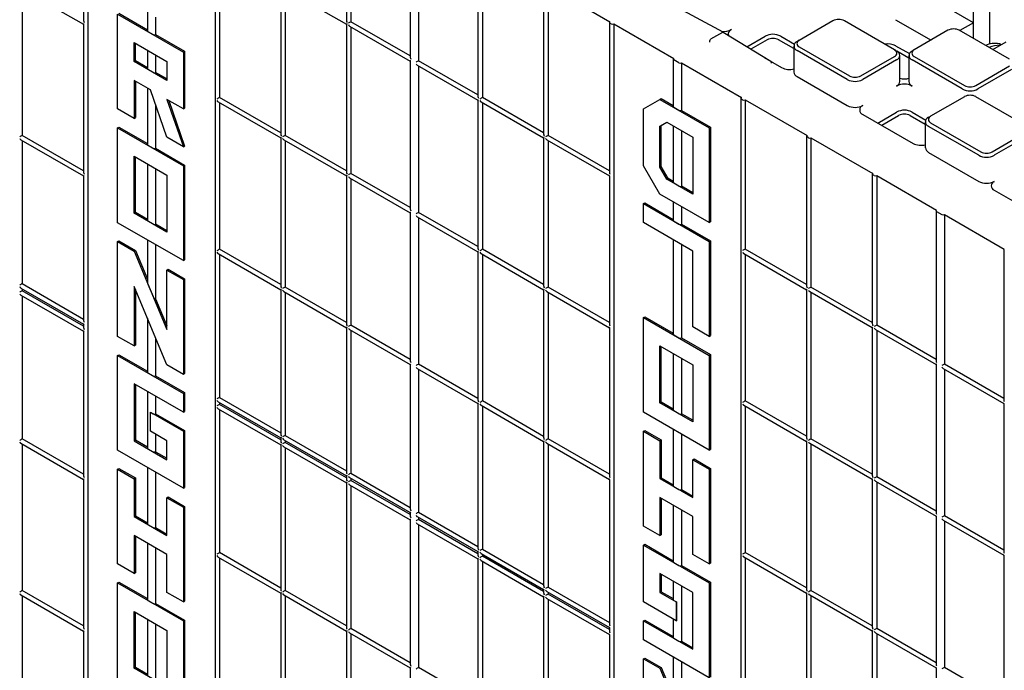
# Model space of a CAD drawing. Units: inches. Extents: x 0 to 176, y 0 to 136.
# Drawn here: x 111 to 122, y 106 to 113 of the extents above; entities that cross this region are included whole.
import ezdxf

# ---------------------------------------------------------------- set-up
doc = ezdxf.new("R2010")
doc.units = ezdxf.units.IN
doc.header["$LTSCALE"] = 16
doc.header["$MEASUREMENT"] = 0

msp = doc.modelspace()

# ---------------------------------------------------------------- linework, layer by layer
at = {"color": 7, "linetype": 'Continuous', "lineweight": 25}
for p, q in [((121.447, 112.576), (121.447, 119.437)), ((121.27, 112.804), (121.27, 119.335)), ((111.745, 116.058), (111.745, 102.993)), ((113.112, 115.257), (113.112, 102.193)), ((111.698, 114.421), (111.698, 112.827)), ((114.526, 114.441), (114.526, 112.827)), ((114.574, 114.425), (114.574, 112.816)), ((115.212, 114.045), (115.212, 112.431)), ((115.302, 114.005), (115.302, 112.396)), ((113.159, 113.577), (113.159, 111.999)), ((115.94, 113.624), (115.94, 112.011)), ((115.988, 113.608), (115.988, 111.999)), ((111.024, 113.177), (111.698, 112.788)), ((111.038, 113.169), (111.038, 111.591)), ((113.819, 113.197), (113.819, 111.602)), ((113.853, 113.177), (114.526, 112.788)), ((113.866, 113.169), (113.866, 111.591)), ((116.647, 113.216), (116.647, 111.603)), ((116.695, 113.2), (117.36, 112.816)), ((116.695, 113.2), (116.695, 111.591)), ((118.58, 112.702), (118.051, 112.986)), ((121.27, 112.804), (120.917, 113.008)), ((112.064, 111.877), (112.064, 112.898)), ((112.064, 112.898), (112.771, 112.489)), ((112.078, 112.906), (112.384, 112.729)), ((112.384, 112.917), (112.384, 112.718)), ((112.473, 112.865), (112.473, 112.677)), ((115.212, 112.447), (114.574, 112.816)), ((119.759, 112.825), (119.396, 112.615)), ((120.422, 112.513), (119.882, 112.825)), ((120.434, 112.837), (120.815, 112.618)), ((111.698, 112.788), (111.698, 111.194)), ((112.39, 112.71), (112.446, 112.678)), ((114.526, 112.788), (114.526, 111.194)), ((114.56, 112.769), (115.212, 112.392)), ((114.574, 112.761), (114.574, 111.183)), ((117.354, 112.808), (117.354, 111.194)), ((117.374, 112.792), (117.36, 112.8)), ((117.402, 112.792), (118.046, 112.42)), ((117.402, 112.792), (117.402, 99.727)), ((120.997, 112.723), (120.633, 112.513)), ((121.66, 112.411), (121.119, 112.723)), ((121.27, 112.804), (121.124, 112.72)), ((121.27, 112.636), (121.27, 112.804)), ((112.473, 112.677), (112.785, 112.497)), ((118.432, 112.607), (118.432, 112.594)), ((118.572, 112.701), (118.443, 112.626)), ((119.091, 112.386), (118.58, 112.701)), ((118.833, 112.545), (119.03, 112.659)), ((119.052, 112.621), (118.876, 112.519)), ((119.339, 112.526), (119.175, 112.621)), ((119.197, 112.659), (119.344, 112.574)), ((119.374, 112.602), (119.396, 112.615)), ((112.241, 112.591), (112.594, 112.387)), ((112.241, 112.387), (112.241, 112.591)), ((112.255, 112.395), (112.255, 112.583)), ((112.384, 112.508), (112.384, 112.31)), ((112.771, 112.489), (112.785, 112.497)), ((112.785, 112.497), (112.785, 111.885)), ((119.339, 112.554), (119.339, 112.273)), ((119.914, 112.194), (119.374, 112.506)), ((119.396, 112.544), (119.936, 112.232)), ((120.422, 112.513), (120.444, 112.5)), ((120.434, 112.557), (120.582, 112.472)), ((120.577, 112.424), (120.448, 112.498)), ((120.633, 112.513), (120.611, 112.5)), ((121.478, 112.516), (121.624, 112.6)), ((121.569, 112.568), (121.551, 112.578)), ((112.241, 112.387), (112.255, 112.395)), ((112.384, 112.32), (112.255, 112.395)), ((112.473, 112.457), (112.473, 112.269)), ((112.771, 112.489), (112.771, 111.877)), ((115.212, 112.392), (115.212, 110.798)), ((115.94, 112.027), (115.302, 112.396)), ((118.041, 112.412), (118.041, 111.902)), ((118.103, 112.372), (118.047, 112.404)), ((119.02, 112.429), (119.207, 112.322)), ((120.059, 112.232), (120.422, 112.442)), ((120.444, 112.404), (120.081, 112.194)), ((120.479, 112.171), (120.479, 112.452)), ((120.577, 112.452), (120.577, 112.171)), ((121.151, 112.092), (120.611, 112.404)), ((120.633, 112.442), (121.173, 112.13)), ((112.594, 112.183), (112.241, 112.387)), ((112.446, 112.269), (112.39, 112.302)), ((112.594, 112.387), (112.594, 112.183)), ((115.288, 112.349), (115.94, 111.972)), ((115.302, 112.341), (115.302, 110.762)), ((118.13, 112.372), (118.774, 112)), ((118.13, 112.372), (118.13, 111.861)), ((119.098, 112.37), (119.098, 112.372)), ((121.296, 112.13), (121.66, 112.34)), ((121.682, 112.302), (121.318, 112.092)), ((112.417, 112.081), (112.241, 112.183)), ((112.241, 112.183), (112.241, 111.775)), ((112.594, 112.199), (112.473, 112.269)), ((119.374, 112.225), (119.914, 111.913)), ((112.255, 112.175), (112.255, 111.783)), ((112.384, 112.1), (112.384, 111.493)), ((112.594, 111.571), (112.417, 112.081)), ((112.771, 111.877), (112.594, 111.979)), ((112.594, 111.979), (112.771, 111.469)), ((112.615, 111.967), (112.785, 111.477)), ((113.819, 111.618), (113.159, 111.999)), ((115.94, 111.972), (115.94, 110.378)), ((116.647, 111.619), (115.988, 111.999)), ((117.721, 111.877), (117.898, 111.98)), ((117.898, 111.98), (117.911, 111.988)), ((117.898, 111.98), (118.428, 111.673)), ((117.911, 111.988), (118.041, 111.913)), ((118.769, 111.992), (118.769, 98.927)), ((118.788, 111.976), (118.774, 111.984)), ((118.816, 111.976), (119.482, 111.591)), ((118.816, 111.976), (118.816, 110.367)), ((121.173, 112.008), (120.81, 111.799)), ((121.836, 111.697), (121.296, 112.008)), ((112.241, 111.775), (112.064, 111.877)), ((112.473, 111.92), (112.473, 111.453)), ((112.771, 111.877), (112.785, 111.885)), ((113.145, 111.952), (113.819, 111.564)), ((113.159, 111.944), (113.159, 110.366)), ((115.974, 111.953), (116.647, 111.564)), ((115.988, 111.945), (115.988, 110.366)), ((117.721, 111.265), (117.721, 111.877)), ((118.047, 111.894), (118.103, 111.862)), ((118.13, 111.861), (118.442, 111.681)), ((112.241, 111.775), (112.255, 111.783)), ((120.081, 111.817), (120.621, 111.505)), ((120.241, 111.725), (120.444, 111.842)), ((120.466, 111.804), (120.285, 111.699)), ((120.753, 111.709), (120.589, 111.804)), ((120.611, 111.842), (120.759, 111.757)), ((120.788, 111.786), (120.81, 111.799)), ((112.064, 111.673), (112.078, 111.681)), ((112.064, 111.673), (112.771, 111.265)), ((112.064, 110.652), (112.064, 111.673)), ((112.078, 111.681), (112.384, 111.504)), ((117.898, 111.691), (117.971, 111.733)), ((117.898, 111.691), (117.911, 111.699)), ((117.898, 111.248), (117.898, 111.691)), ((117.911, 111.699), (117.971, 111.733)), ((117.911, 111.256), (117.911, 111.699)), ((117.971, 111.733), (118.251, 111.571)), ((118.041, 111.692), (118.041, 111.085)), ((118.428, 111.673), (118.442, 111.681)), ((118.428, 111.673), (118.428, 110.653)), ((118.442, 111.681), (118.442, 110.661)), ((120.753, 111.738), (120.753, 111.457)), ((121.328, 111.378), (120.788, 111.689)), ((120.81, 111.728), (121.35, 111.416)), ((111.024, 111.544), (111.698, 111.155)), ((111.698, 111.21), (111.038, 111.591)), ((112.771, 111.469), (112.594, 111.571)), ((113.819, 111.564), (113.819, 109.969)), ((113.853, 111.544), (114.526, 111.155)), ((114.526, 111.21), (113.866, 111.591)), ((116.647, 111.564), (116.647, 109.969)), ((116.681, 111.544), (117.354, 111.156)), ((117.354, 111.21), (116.695, 111.591)), ((118.13, 111.641), (118.13, 111.045)), ((118.251, 111.571), (118.251, 110.959)), ((119.476, 111.583), (119.476, 109.97)), ((119.495, 111.567), (119.482, 111.575)), ((119.523, 111.567), (120.189, 111.183)), ((119.523, 111.567), (119.523, 109.958)), ((121.473, 111.416), (121.836, 111.626)), ((121.858, 111.587), (121.495, 111.378)), ((111.038, 111.536), (111.038, 109.996)), ((112.39, 111.485), (112.446, 111.453)), ((112.473, 111.453), (112.785, 111.273)), ((112.771, 111.469), (112.785, 111.477)), ((113.866, 111.536), (113.866, 109.958)), ((116.695, 111.536), (116.695, 109.958)), ((112.241, 111.367), (112.594, 111.162)), ((112.241, 110.754), (112.241, 111.367)), ((112.255, 110.762), (112.255, 111.359)), ((120.788, 111.409), (121.328, 111.097)), ((112.384, 111.284), (112.384, 110.677)), ((112.473, 111.232), (112.473, 110.636)), ((112.771, 111.265), (112.785, 111.273)), ((112.771, 111.265), (112.771, 110.244)), ((112.785, 111.273), (112.785, 110.252)), ((117.898, 110.959), (117.721, 111.265)), ((117.898, 111.248), (117.911, 111.256)), ((117.971, 111.121), (117.898, 111.248)), ((117.985, 111.129), (117.911, 111.256)), ((111.698, 111.155), (111.698, 109.599)), ((112.594, 111.162), (112.594, 110.55)), ((114.526, 111.155), (114.526, 109.561)), ((114.56, 111.136), (115.212, 110.759)), ((115.212, 110.814), (114.574, 111.183)), ((114.574, 111.128), (114.574, 109.55)), ((117.354, 111.156), (117.354, 109.561)), ((117.971, 111.121), (117.985, 111.129)), ((118.251, 110.959), (117.971, 111.121)), ((118.041, 111.096), (117.985, 111.129)), ((120.183, 111.175), (120.183, 109.562)), ((120.203, 111.159), (120.189, 111.167)), ((120.23, 111.159), (120.875, 110.787)), ((120.23, 111.159), (120.23, 109.55)), ((118.103, 111.045), (118.047, 111.077)), ((118.251, 110.975), (118.13, 111.045)), ((118.428, 110.653), (117.898, 110.959)), ((121.495, 111.001), (122.035, 110.689)), ((117.721, 110.857), (117.735, 110.865)), ((117.721, 110.857), (118.428, 110.449)), ((117.721, 110.653), (117.721, 110.857)), ((117.735, 110.865), (118.041, 110.688)), ((118.041, 110.876), (118.041, 110.677)), ((118.13, 110.825), (118.13, 110.637)), ((112.241, 110.754), (112.255, 110.762)), ((112.594, 110.55), (112.241, 110.754)), ((112.384, 110.687), (112.255, 110.762)), ((115.212, 110.759), (115.212, 109.165)), ((115.288, 110.716), (115.94, 110.339)), ((115.94, 110.394), (115.302, 110.762)), ((115.302, 110.708), (115.302, 109.129)), ((120.869, 110.779), (120.869, 109.165)), ((120.875, 110.771), (120.931, 110.739)), ((120.958, 110.739), (121.603, 110.367)), ((120.958, 110.739), (120.958, 109.13)), ((112.771, 110.244), (112.064, 110.652)), ((112.446, 110.636), (112.39, 110.668)), ((112.594, 110.566), (112.473, 110.636)), ((118.251, 110.346), (117.721, 110.653)), ((118.047, 110.669), (118.103, 110.637)), ((118.13, 110.637), (118.442, 110.457)), ((118.428, 110.653), (118.442, 110.661)), ((112.064, 110.448), (112.078, 110.456)), ((112.064, 109.427), (112.064, 110.448)), ((112.064, 110.448), (112.241, 110.346)), ((112.078, 110.456), (112.255, 110.354)), ((112.384, 110.467), (112.384, 110.016)), ((112.473, 110.416), (112.473, 109.832)), ((118.041, 110.468), (118.041, 109.452)), ((118.13, 110.416), (118.13, 109.412)), ((118.428, 110.449), (118.442, 110.457)), ((118.428, 110.449), (118.428, 109.428)), ((118.442, 110.457), (118.442, 109.436)), ((112.241, 110.346), (112.255, 110.354)), ((112.241, 110.346), (112.594, 109.501)), ((112.255, 110.354), (112.384, 110.044)), ((113.145, 110.319), (113.819, 109.93)), ((113.819, 109.985), (113.159, 110.366)), ((113.159, 110.311), (113.159, 108.771)), ((115.94, 110.339), (115.94, 108.745)), ((115.974, 110.319), (116.647, 109.931)), ((116.647, 109.986), (115.988, 110.366)), ((115.988, 110.311), (115.988, 108.733)), ((118.251, 109.53), (118.251, 110.346)), ((118.802, 110.32), (119.476, 109.931)), ((119.476, 109.986), (118.816, 110.367)), ((118.816, 110.312), (118.816, 108.734)), ((121.597, 110.359), (121.597, 108.745)), ((112.771, 110.244), (112.785, 110.252)), ((112.594, 110.142), (112.608, 110.15)), ((112.594, 110.142), (112.771, 110.04)), ((112.594, 109.501), (112.594, 110.142)), ((112.608, 110.15), (112.785, 110.048)), ((111.038, 109.996), (111.698, 109.615)), ((112.594, 109.121), (112.241, 109.966)), ((112.241, 109.966), (112.241, 109.325)), ((112.39, 109.99), (112.446, 109.857)), ((112.771, 110.04), (112.785, 110.048)), ((112.771, 110.04), (112.771, 109.019)), ((112.785, 110.048), (112.785, 109.027)), ((114.526, 109.577), (113.866, 109.958)), ((117.354, 109.577), (116.695, 109.958)), ((120.183, 109.578), (119.523, 109.958)), ((111.024, 109.949), (111.698, 109.56)), ((111.024, 109.872), (111.698, 109.484)), ((111.038, 109.941), (111.038, 109.919)), ((111.698, 109.539), (111.038, 109.919)), ((111.038, 109.864), (111.038, 108.325)), ((112.255, 109.933), (112.255, 109.333)), ((113.819, 109.93), (113.819, 108.374)), ((113.853, 109.911), (114.526, 109.522)), ((113.866, 109.903), (113.866, 108.363)), ((116.647, 109.931), (116.647, 108.336)), ((116.681, 109.911), (117.354, 109.522)), ((116.695, 109.903), (116.695, 108.325)), ((119.476, 109.931), (119.476, 108.337)), ((119.509, 109.912), (120.183, 109.523)), ((119.523, 109.904), (119.523, 108.325)), ((112.473, 109.832), (112.594, 109.542)), ((117.721, 109.632), (117.735, 109.64)), ((117.735, 109.64), (118.041, 109.463)), ((111.698, 109.56), (111.698, 109.522)), ((112.384, 109.623), (112.384, 109.043)), ((115.212, 109.181), (114.574, 109.55)), ((117.721, 109.632), (118.428, 109.224)), ((117.721, 108.611), (117.721, 109.632)), ((118.428, 109.428), (118.251, 109.53)), ((120.869, 109.181), (120.23, 109.55)), ((111.698, 109.484), (111.698, 107.928)), ((112.241, 109.325), (112.064, 109.427)), ((114.526, 109.522), (114.526, 107.966)), ((114.56, 109.503), (115.212, 109.126)), ((114.574, 109.495), (114.574, 107.955)), ((117.354, 109.522), (117.354, 107.928)), ((118.047, 109.444), (118.103, 109.412)), ((118.428, 109.428), (118.442, 109.436)), ((120.183, 109.523), (120.183, 107.928)), ((120.216, 109.503), (120.869, 109.127)), ((120.23, 109.495), (120.23, 107.917)), ((112.241, 109.325), (112.255, 109.333)), ((112.473, 109.411), (112.473, 109.003)), ((117.898, 109.326), (118.251, 109.122)), ((117.898, 108.713), (117.898, 109.326)), ((117.911, 108.721), (117.911, 109.318)), ((118.13, 109.412), (118.442, 109.232)), ((112.064, 109.223), (112.078, 109.231)), ((112.064, 109.223), (112.771, 108.815)), ((112.064, 108.202), (112.064, 109.223)), ((112.078, 109.231), (112.384, 109.054)), ((118.041, 109.243), (118.041, 108.636)), ((118.428, 109.224), (118.442, 109.232)), ((118.428, 109.224), (118.428, 108.203)), ((118.442, 109.232), (118.442, 108.211)), ((112.771, 109.019), (112.594, 109.121)), ((115.212, 109.126), (115.212, 107.57)), ((115.94, 108.761), (115.302, 109.129)), ((118.13, 109.192), (118.13, 108.595)), ((118.251, 109.122), (118.251, 108.509)), ((120.869, 109.127), (120.869, 107.532)), ((121.597, 108.761), (120.958, 109.13)), ((112.39, 109.035), (112.446, 109.003)), ((112.473, 109.003), (112.785, 108.823)), ((112.771, 109.019), (112.785, 109.027)), ((115.288, 109.083), (115.94, 108.706)), ((115.302, 109.075), (115.302, 107.535)), ((120.944, 109.083), (121.597, 108.706)), ((120.958, 109.075), (120.958, 107.497)), ((112.771, 108.611), (112.241, 108.917)), ((112.241, 108.917), (112.241, 108.305)), ((112.255, 108.909), (112.255, 108.313)), ((112.384, 108.834), (112.384, 108.227)), ((112.771, 108.815), (112.785, 108.823)), ((112.771, 108.815), (112.771, 108.611)), ((112.785, 108.823), (112.785, 108.619)), ((112.473, 108.783), (112.473, 108.595)), ((113.145, 108.724), (113.819, 108.336)), ((113.159, 108.771), (113.819, 108.39)), ((113.159, 108.716), (113.159, 108.695)), ((113.819, 108.314), (113.159, 108.695)), ((115.94, 108.706), (115.94, 107.15)), ((115.974, 108.686), (116.647, 108.298)), ((116.647, 108.352), (115.988, 108.733)), ((117.898, 108.713), (117.911, 108.721)), ((118.251, 108.509), (117.898, 108.713)), ((118.041, 108.646), (117.911, 108.721)), ((118.802, 108.687), (119.476, 108.298)), ((119.476, 108.353), (118.816, 108.734)), ((121.597, 108.706), (121.597, 107.112)), ((112.417, 108.407), (112.417, 108.611)), ((112.417, 108.611), (112.771, 108.407)), ((112.417, 108.611), (112.418, 108.611)), ((112.418, 108.611), (112.446, 108.595)), ((112.473, 108.595), (112.785, 108.415)), ((112.771, 108.611), (112.785, 108.619)), ((113.145, 108.648), (113.819, 108.259)), ((113.159, 108.64), (113.159, 107.1)), ((115.988, 108.678), (115.988, 107.138)), ((118.428, 108.203), (117.721, 108.611)), ((118.103, 108.595), (118.047, 108.628)), ((118.251, 108.525), (118.13, 108.595)), ((118.816, 108.679), (118.816, 107.1)), ((112.594, 108.305), (112.417, 108.407)), ((112.473, 108.374), (112.473, 108.186)), ((112.771, 108.407), (112.785, 108.415)), ((112.771, 108.407), (112.771, 107.794)), ((112.785, 108.415), (112.785, 107.802)), ((117.721, 108.407), (117.735, 108.415)), ((117.721, 107.386), (117.721, 108.407)), ((117.721, 108.407), (117.898, 108.305)), ((117.735, 108.415), (117.911, 108.313)), ((118.041, 108.426), (118.041, 107.819)), ((118.13, 108.375), (118.13, 107.779)), ((111.024, 108.278), (111.698, 107.889)), ((111.698, 107.944), (111.038, 108.325)), ((111.038, 108.27), (111.038, 106.691)), ((112.241, 108.305), (112.255, 108.313)), ((112.241, 108.305), (112.594, 108.1)), ((112.255, 108.313), (112.384, 108.238)), ((112.594, 108.1), (112.594, 108.305)), ((113.819, 108.336), (113.819, 108.298)), ((113.819, 108.259), (113.819, 106.703)), ((113.853, 108.316), (114.526, 107.927)), ((113.866, 108.363), (114.526, 107.982)), ((113.866, 108.308), (113.866, 108.287)), ((114.526, 107.906), (113.866, 108.287)), ((116.647, 108.298), (116.647, 106.742)), ((116.681, 108.278), (117.354, 107.889)), ((117.354, 107.944), (116.695, 108.325)), ((116.695, 108.27), (116.695, 106.73)), ((117.898, 108.305), (117.911, 108.313)), ((117.898, 108.305), (117.898, 107.897)), ((117.911, 108.313), (117.911, 107.905)), ((119.476, 108.298), (119.476, 106.704)), ((119.509, 108.278), (120.183, 107.89)), ((120.183, 107.945), (119.523, 108.325)), ((119.523, 108.27), (119.523, 106.692)), ((112.771, 107.794), (112.064, 108.202)), ((112.39, 108.219), (112.446, 108.187)), ((112.473, 108.186), (112.594, 108.117)), ((113.853, 108.24), (114.526, 107.851)), ((113.866, 108.232), (113.866, 106.692)), ((118.428, 108.203), (118.442, 108.211)), ((118.251, 108.101), (118.265, 108.109)), ((118.251, 108.101), (118.428, 107.999)), ((118.251, 107.693), (118.251, 108.101)), ((118.265, 108.109), (118.442, 108.007)), ((112.064, 107.998), (112.078, 108.006)), ((112.064, 106.978), (112.064, 107.998)), ((112.064, 107.998), (112.241, 107.896)), ((112.078, 108.006), (112.255, 107.904)), ((112.384, 108.017), (112.384, 107.41)), ((112.473, 107.966), (112.473, 107.37)), ((114.574, 107.955), (115.212, 107.586)), ((118.428, 107.999), (118.442, 108.007)), ((118.428, 107.999), (118.428, 106.978)), ((118.442, 108.007), (118.442, 106.986)), ((111.698, 107.889), (111.698, 106.295)), ((112.241, 107.896), (112.255, 107.904)), ((112.241, 107.896), (112.241, 107.488)), ((112.255, 107.904), (112.255, 107.496)), ((114.526, 107.927), (114.526, 107.89)), ((114.526, 107.851), (114.526, 106.295)), ((114.56, 107.908), (115.212, 107.531)), ((114.574, 107.9), (114.574, 107.878)), ((115.212, 107.51), (114.574, 107.878)), ((117.354, 107.889), (117.354, 106.333)), ((117.898, 107.897), (117.911, 107.905)), ((117.898, 107.897), (118.251, 107.693)), ((117.911, 107.905), (118.041, 107.83)), ((120.183, 107.89), (120.183, 106.295)), ((120.216, 107.87), (120.869, 107.494)), ((120.869, 107.548), (120.23, 107.917)), ((120.23, 107.862), (120.23, 106.284)), ((112.771, 107.794), (112.785, 107.802)), ((114.56, 107.831), (115.212, 107.455)), ((114.574, 107.823), (114.574, 106.283)), ((118.047, 107.811), (118.103, 107.779)), ((118.13, 107.779), (118.251, 107.709)), ((112.594, 107.692), (112.608, 107.7)), ((112.594, 107.284), (112.594, 107.692)), ((112.594, 107.692), (112.771, 107.59)), ((112.608, 107.7), (112.785, 107.598)), ((118.251, 107.489), (117.898, 107.693)), ((117.898, 107.693), (117.898, 107.284)), ((117.911, 107.685), (117.911, 107.292)), ((112.771, 107.59), (112.785, 107.598)), ((112.771, 107.59), (112.771, 106.569)), ((112.785, 107.598), (112.785, 106.577)), ((115.212, 107.531), (115.212, 107.494)), ((115.302, 107.535), (115.94, 107.166)), ((118.041, 107.61), (118.041, 107.003)), ((118.13, 107.558), (118.13, 106.962)), ((112.241, 107.488), (112.255, 107.496)), ((112.241, 107.488), (112.594, 107.284)), ((112.255, 107.496), (112.384, 107.421)), ((115.212, 107.455), (115.212, 105.899)), ((115.288, 107.488), (115.94, 107.111)), ((115.288, 107.411), (115.94, 107.034)), ((115.302, 107.48), (115.302, 107.458)), ((115.94, 107.089), (115.302, 107.458)), ((118.251, 107.08), (118.251, 107.489)), ((120.869, 107.494), (120.869, 105.899)), ((120.944, 107.45), (121.597, 107.073)), ((121.597, 107.128), (120.958, 107.497)), ((120.958, 107.442), (120.958, 105.864)), ((112.39, 107.402), (112.446, 107.37)), ((112.473, 107.37), (112.594, 107.3)), ((115.302, 107.403), (115.302, 105.863)), ((117.898, 107.284), (117.721, 107.386)), ((112.594, 107.08), (112.241, 107.284)), ((112.241, 107.284), (112.241, 106.876)), ((112.255, 107.276), (112.255, 106.884)), ((112.384, 107.201), (112.384, 106.594)), ((117.898, 107.284), (117.911, 107.292)), ((112.473, 107.15), (112.473, 106.553)), ((113.819, 106.719), (113.159, 107.1)), ((115.94, 107.111), (115.94, 107.073)), ((115.988, 107.138), (116.647, 106.758)), ((117.721, 107.182), (117.735, 107.19)), ((117.721, 107.182), (118.428, 106.774)), ((117.721, 106.57), (117.721, 107.182)), ((117.735, 107.19), (118.041, 107.013)), ((119.476, 106.72), (118.816, 107.1)), ((112.594, 106.671), (112.594, 107.08)), ((113.145, 107.053), (113.819, 106.664)), ((113.159, 107.045), (113.159, 105.467)), ((115.94, 107.034), (115.94, 105.478)), ((115.974, 107.092), (116.647, 106.703)), ((115.974, 107.015), (116.647, 106.626)), ((115.988, 107.084), (115.988, 107.062)), ((116.647, 106.681), (115.988, 107.062)), ((115.988, 107.007), (115.988, 105.467)), ((118.047, 106.995), (118.103, 106.962)), ((118.428, 106.978), (118.251, 107.08)), ((118.428, 106.978), (118.442, 106.986)), ((118.802, 107.054), (119.476, 106.665)), ((118.816, 107.046), (118.816, 105.506)), ((121.597, 107.073), (121.597, 105.479)), ((112.241, 106.876), (112.064, 106.978)), ((112.241, 106.876), (112.255, 106.884)), ((118.13, 106.962), (118.442, 106.782)), ((112.064, 106.774), (112.078, 106.782)), ((112.078, 106.782), (112.384, 106.605)), ((118.251, 106.672), (117.898, 106.876)), ((117.898, 106.876), (117.898, 106.672)), ((117.911, 106.868), (117.911, 106.68)), ((118.041, 106.793), (118.041, 106.594)), ((118.428, 106.774), (118.442, 106.782)), ((118.442, 106.782), (118.442, 105.761)), ((111.698, 106.311), (111.038, 106.691)), ((112.064, 106.774), (112.771, 106.365)), ((112.064, 105.753), (112.064, 106.774)), ((112.771, 106.569), (112.594, 106.671)), ((114.526, 106.311), (113.866, 106.692)), ((116.647, 106.703), (116.647, 106.665)), ((116.681, 106.683), (117.354, 106.295)), ((116.695, 106.73), (117.354, 106.349)), ((116.695, 106.675), (116.695, 106.654)), ((117.898, 106.672), (117.911, 106.68)), ((117.898, 106.672), (118.074, 106.57)), ((117.911, 106.68), (118.041, 106.605)), ((118.13, 106.742), (118.13, 106.146)), ((118.251, 106.06), (118.251, 106.672)), ((118.428, 106.774), (118.428, 105.753)), ((120.183, 106.311), (119.523, 106.692)), ((111.024, 106.645), (111.698, 106.256)), ((111.038, 106.637), (111.038, 105.058)), ((112.39, 106.586), (112.446, 106.554)), ((112.771, 106.569), (112.785, 106.577)), ((113.819, 106.664), (113.819, 105.07)), ((113.853, 106.645), (114.526, 106.256)), ((113.866, 106.637), (113.866, 105.059)), ((116.647, 106.626), (116.647, 105.07)), ((116.681, 106.607), (117.354, 106.218)), ((117.354, 106.273), (116.695, 106.654)), ((116.695, 106.599), (116.695, 105.059)), ((118.074, 106.366), (117.721, 106.57)), ((118.047, 106.586), (118.075, 106.57)), ((118.074, 106.57), (118.074, 106.366)), ((118.074, 106.57), (118.075, 106.57)), ((118.075, 106.57), (118.075, 106.366)), ((119.476, 106.665), (119.476, 105.109)), ((119.509, 106.645), (120.183, 106.257)), ((119.523, 106.637), (119.523, 105.097)), ((112.241, 105.855), (112.241, 106.467)), ((112.241, 106.467), (112.594, 106.263)), ((112.255, 105.863), (112.255, 106.459)), ((112.473, 106.553), (112.785, 106.373)), ((112.384, 106.384), (112.384, 105.777)), ((112.771, 106.365), (112.785, 106.373)), ((112.771, 106.365), (112.771, 105.345)), ((112.785, 106.373), (112.785, 105.353)), ((117.721, 106.366), (117.735, 106.374)), ((117.721, 106.162), (117.721, 106.366)), ((117.721, 106.366), (118.251, 106.06)), ((117.735, 106.374), (118.041, 106.197)), ((118.041, 106.385), (118.041, 106.186)), ((118.074, 106.366), (118.075, 106.366)), ((111.698, 106.256), (111.698, 104.662)), ((112.473, 106.333), (112.473, 105.737)), ((112.594, 106.263), (112.594, 105.651)), ((114.526, 106.256), (114.526, 104.662)), ((115.212, 105.915), (114.574, 106.283)), ((117.354, 106.295), (117.354, 106.257)), ((120.183, 106.257), (120.183, 104.701)), ((120.869, 105.915), (120.23, 106.284)), ((114.56, 106.237), (115.212, 105.86)), ((114.574, 106.229), (114.574, 104.65)), ((117.354, 106.218), (117.354, 104.662)), ((118.428, 105.753), (117.721, 106.162)), ((118.047, 106.178), (118.103, 106.146)), ((118.13, 106.146), (118.251, 106.076)), ((120.216, 106.237), (120.869, 105.86)), ((120.23, 106.229), (120.23, 104.689)), ((117.721, 105.957), (117.735, 105.966)), ((117.721, 104.937), (117.721, 105.957)), ((117.721, 105.957), (117.898, 105.855)), ((117.735, 105.966), (117.911, 105.863)), ((118.041, 105.977), (118.041, 105.526)), ((112.241, 105.855), (112.255, 105.863)), ((112.594, 105.651), (112.241, 105.855)), ((112.384, 105.788), (112.255, 105.863)), ((115.212, 105.86), (115.212, 104.266)), ((115.94, 105.495), (115.302, 105.863)), ((117.898, 105.855), (117.911, 105.863)), ((117.898, 105.855), (118.251, 105.011)), ((117.911, 105.863), (118.041, 105.553)), ((118.13, 105.925), (118.13, 105.341)), ((120.869, 105.86), (120.869, 104.304)), ((121.597, 105.495), (120.958, 105.864))]:
    msp.add_line(p, q, dxfattribs=at)
for centre, radius, start, end in [((117.363, 112.808), 0.00859, 110.7834, 249.2153), ((119.821, 112.706), 0.134, 62.6097, 117.39), ((112.394, 112.719), 0.00947, 184.1822, 247.1367), ((117.388, 112.819), 0.0303, 242.608, 297.3904), ((118.584, 112.889), 0.179, 263.1236, 297.4556), ((118.685, 112.681), 0.0525, 110.8703, 194.3959), ((121.058, 112.604), 0.134, 62.6104, 117.3894), ((112.46, 112.705), 0.0304, 242.6978, 296.149), ((119.114, 112.498), 0.182, 62.6098, 117.3906), ((119.114, 112.502), 0.134, 62.6092, 117.3915), ((119.392, 112.554), 0.0516, 110.7836, 249.2171), ((119.409, 112.58), 0.0379, 110.784, 249.2166), ((120.351, 112.395), 0.182, 62.6857, 100.8414), ((120.409, 112.478), 0.0379, 290.7809, 69.2171), ((120.426, 112.452), 0.0516, 290.7818, 69.2169), ((120.63, 112.452), 0.0516, 110.785, 249.2158), ((120.647, 112.478), 0.0379, 110.7852, 249.2154), ((121.505, 112.319), 0.263, 80.1767, 113.4711), ((121.549, 112.282), 0.28, 88.2698, 113.315), ((121.547, 112.574), 0.0051, 61.1489, 94.3361), ((118.05, 112.412), 0.00852, 113.7874, 249.6603), ((112.394, 112.31), 0.00973, 185.1255, 246.1933), ((118.117, 112.399), 0.0304, 242.6978, 296.149), ((119.082, 112.372), 0.0156, 0, 58.2709), ((119.291, 112.484), 0.183, 242.6978, 285.3653), ((112.46, 112.296), 0.0304, 242.6978, 296.149), ((119.398, 112.279), 0.0594, 185.6944, 245.626), ((119.997, 112.355), 0.182, 242.6094, 297.3911), ((119.997, 112.351), 0.134, 242.6092, 297.3914), ((120.528, 112.395), 0.195, 255.4805, 284.519), ((120.42, 112.177), 0.0594, 294.3745, 354.3023), ((120.528, 111.962), 0.182, 62.6102, 117.3896), ((120.636, 112.177), 0.0594, 185.695, 245.6253), ((121.235, 112.253), 0.182, 242.6102, 297.3895), ((121.235, 112.249), 0.134, 242.6104, 297.3894), ((118.777, 111.992), 0.0086, 110.7901, 249.2145), ((118.802, 112.002), 0.0303, 242.6113, 297.3871), ((121.235, 111.89), 0.134, 62.6092, 117.3915), ((118.051, 111.903), 0.00947, 184.1759, 247.1384), ((118.117, 111.889), 0.0304, 242.6978, 296.149), ((119.997, 112.075), 0.182, 242.6094, 297.3911), ((120.099, 111.865), 0.0516, 110.7849, 249.2158), ((120.528, 111.681), 0.182, 62.6102, 117.3896), ((120.528, 111.686), 0.134, 62.6103, 117.3895), ((120.806, 111.738), 0.0516, 110.7818, 249.2169), ((120.824, 111.763), 0.0379, 110.781, 249.217), ((119.485, 111.583), 0.0086, 110.7901, 249.2145), ((119.509, 111.594), 0.0303, 242.609, 297.3934), ((112.394, 111.494), 0.00947, 184.1822, 247.1367), ((112.46, 111.48), 0.0304, 242.6978, 296.149), ((120.705, 111.668), 0.183, 242.6991, 285.3639), ((120.813, 111.463), 0.0594, 185.6952, 245.6252), ((121.412, 111.539), 0.182, 242.6094, 297.3904), ((121.412, 111.534), 0.134, 242.6098, 297.39), ((120.192, 111.175), 0.00859, 110.7767, 249.2161), ((120.216, 111.186), 0.0303, 242.6064, 297.396), ((118.051, 111.086), 0.00973, 185.1251, 246.1891), ((118.117, 111.072), 0.0304, 242.6978, 296.149), ((121.412, 111.258), 0.182, 242.6094, 297.3904), ((121.513, 111.049), 0.0516, 110.7829, 249.2178), ((120.878, 110.779), 0.0086, 110.7861, 249.2186), ((120.944, 110.766), 0.0303, 242.6113, 297.3871), ((112.394, 110.677), 0.00973, 185.1255, 246.1933), ((112.46, 110.663), 0.0304, 242.6978, 296.149), ((118.051, 110.678), 0.00947, 184.1759, 247.1384), ((118.117, 110.664), 0.0304, 242.6978, 296.149), ((121.606, 110.359), 0.0086, 110.7901, 249.2145), ((118.051, 109.453), 0.00947, 184.1759, 247.1384), ((118.117, 109.439), 0.0304, 242.6978, 296.149), ((112.394, 109.044), 0.00947, 184.1822, 247.1367), ((112.46, 109.03), 0.0304, 242.6978, 296.149), ((112.46, 108.622), 0.0304, 242.6978, 296.149), ((118.051, 108.637), 0.00973, 185.1251, 246.1891), ((118.117, 108.623), 0.0304, 242.6978, 296.149), ((112.394, 108.228), 0.00947, 184.1822, 247.1367), ((112.46, 108.214), 0.0304, 242.6978, 296.149), ((118.051, 107.82), 0.00947, 184.1759, 247.1384), ((118.117, 107.806), 0.0304, 242.6978, 296.149), ((112.394, 107.411), 0.00947, 184.1822, 247.1367), ((112.46, 107.397), 0.0304, 242.6978, 296.149), ((118.051, 107.003), 0.00947, 184.1759, 247.1384), ((118.117, 106.989), 0.0304, 242.6978, 296.149), ((112.394, 106.594), 0.00947, 184.1822, 247.1367), ((118.051, 106.595), 0.00947, 184.1759, 247.1384), ((112.46, 106.581), 0.0304, 242.6978, 296.149), ((118.051, 106.187), 0.00947, 184.1759, 247.1384), ((118.117, 106.173), 0.0304, 242.6978, 296.149)]:
    msp.add_arc(centre, radius, start, end, dxfattribs=at)
for centre, major_axis, ratio, start_param, end_param in [((111.717, 112.816), (-0.0139, 0.0241), 0.577335, 0.785358, 1.570756), ((114.546, 112.816), (-0.0139, 0.0241), 0.577335, 0.785358, 1.570756), ((114.56, 112.808), (0.0197, 0.0114), 0.00007, 0.785358, 2.356154), ((111.717, 112.799), (0.0197, 0.0114), 0.00007, 2.356154, 3.141633), ((114.546, 112.8), (0.0197, 0.0114), 0.00007, 2.356154, 3.141552), ((114.56, 112.792), (-0.0139, 0.0241), 0.577335, 1.570756, 2.356235), ((118.443, 112.613), (0.0078, 0.0135), 0.577557, 0.785469, 2.355961), ((118.572, 112.688), (0.0078, 0.0135), 0.577206, 6.265736, 7.06835), ((115.232, 112.42), (-0.0139, 0.0241), 0.577335, 0.785358, 1.570756), ((115.232, 112.404), (0.0197, 0.0114), 0.00007, 2.356154, 3.141552), ((115.288, 112.388), (0.0197, 0.0114), 0.00007, 0.785358, 2.356154), ((115.288, 112.371), (-0.0139, 0.0241), 0.577335, 1.570756, 2.356235), ((113.145, 111.991), (0.0197, 0.0114), 0.00007, 0.785358, 2.356154), ((113.145, 111.975), (-0.0139, 0.0241), 0.577335, 1.570756, 2.356235), ((115.96, 111.999), (-0.0139, 0.0241), 0.577335, 0.785358, 1.570756), ((115.96, 111.983), (0.0197, 0.0114), 0.00007, 2.356154, 3.141633), ((115.974, 111.991), (0.0197, 0.0114), 0.00007, 0.785358, 2.356154), ((115.974, 111.975), (-0.0139, 0.0241), 0.577335, 1.570756, 2.356235), ((111.024, 111.583), (0.0197, 0.0114), 0.00007, 0.785358, 2.356154), ((111.024, 111.567), (-0.0139, 0.0241), 0.577335, 1.570756, 2.356235), ((113.839, 111.591), (-0.0139, 0.0241), 0.577335, 0.785358, 1.570756), ((113.839, 111.575), (0.0197, 0.0114), 0.00007, 2.356154, 3.141633), ((113.853, 111.583), (0.0197, 0.0114), 0.00007, 0.785358, 2.356154), ((113.853, 111.567), (-0.0139, 0.0241), 0.577335, 1.570756, 2.356235), ((116.667, 111.591), (-0.0139, 0.0241), 0.577335, 0.785358, 1.570756), ((116.667, 111.575), (0.0197, 0.0114), 0.00007, 2.356154, 3.141633), ((116.681, 111.583), (0.0197, 0.0114), 0.00007, 0.785358, 2.356154), ((116.681, 111.567), (-0.0139, 0.0241), 0.577335, 1.570756, 2.356235), ((111.717, 111.182), (-0.0139, 0.0241), 0.577335, 0.785358, 1.570756), ((111.717, 111.166), (0.0197, 0.0114), 0.00007, 2.356154, 3.141633), ((114.546, 111.183), (-0.0139, 0.0241), 0.577335, 0.785358, 1.570756), ((114.546, 111.167), (0.0197, 0.0114), 0.00007, 2.356154, 3.141552), ((114.56, 111.175), (0.0197, 0.0114), 0.00007, 0.785358, 2.356154), ((114.56, 111.159), (-0.0139, 0.0241), 0.577335, 1.570756, 2.356235), ((117.374, 111.183), (-0.0139, 0.0241), 0.577335, 0.785358, 1.570756), ((117.374, 111.167), (0.0197, 0.0114), 0.00007, 2.356154, 3.141552), ((115.232, 110.787), (-0.0139, 0.0241), 0.577335, 0.785358, 1.570756), ((115.232, 110.771), (0.0197, 0.0114), 0.00007, 2.356154, 3.141552), ((115.288, 110.754), (0.0197, 0.0114), 0.00007, 0.785358, 2.356154), ((115.288, 110.738), (-0.0139, 0.0241), 0.577335, 1.570756, 2.356235), ((115.96, 110.366), (-0.0139, 0.0241), 0.577335, 0.785358, 1.570756), ((113.145, 110.358), (0.0197, 0.0114), 0.00007, 0.785358, 2.356154), ((113.145, 110.342), (-0.0139, 0.0241), 0.577335, 1.570756, 2.356235), ((115.96, 110.35), (0.0197, 0.0114), 0.00007, 2.356154, 3.141633), ((115.974, 110.358), (0.0197, 0.0114), 0.00007, 0.785358, 2.356154), ((115.974, 110.342), (-0.0139, 0.0241), 0.577335, 1.570756, 2.356235), ((118.802, 110.359), (0.0197, 0.0114), 0.00007, 0.785358, 2.356154), ((118.802, 110.342), (-0.0139, 0.0241), 0.577335, 1.570756, 2.356235), ((111.024, 109.988), (0.0197, 0.0114), 0.00007, 0.785358, 2.356154), ((111.024, 109.972), (-0.0139, 0.0241), 0.577335, 1.570756, 2.356235), ((112.404, 109.998), (-0.0129, 0.0337), 0.440383, 0.855516, 1.640914), ((113.839, 109.958), (-0.0139, 0.0241), 0.577335, 0.785358, 1.570756), ((113.853, 109.95), (0.0197, 0.0114), 0.00007, 0.785358, 2.356154), ((116.667, 109.958), (-0.0139, 0.0241), 0.577335, 0.785358, 1.570756), ((116.681, 109.95), (0.0197, 0.0114), 0.00007, 0.785358, 2.356154), ((119.495, 109.958), (-0.0139, 0.0241), 0.577335, 0.785358, 1.570756), ((119.509, 109.95), (0.0197, 0.0114), 0.00007, 0.785358, 2.356154), ((111.024, 109.911), (0.0197, 0.0114), 0.00007, 0.785358, 2.356154), ((111.024, 109.895), (-0.0139, 0.0241), 0.577335, 1.570756, 2.356235), ((112.46, 109.865), (-0.0129, 0.0337), 0.440383, 1.640914, 3.176903), ((113.839, 109.942), (0.0197, 0.0114), 0.00007, 2.356154, 3.141552), ((113.853, 109.934), (-0.0139, 0.0241), 0.577335, 1.570756, 2.356235), ((116.667, 109.942), (0.0197, 0.0114), 0.00007, 2.356154, 3.141633), ((116.681, 109.934), (-0.0139, 0.0241), 0.577335, 1.570756, 2.356235), ((119.495, 109.942), (0.0197, 0.0114), 0.00007, 2.356154, 3.141633), ((119.509, 109.934), (-0.0139, 0.0241), 0.577335, 1.570756, 2.356235), ((111.717, 109.588), (-0.0139, 0.0241), 0.577335, 0.785358, 1.570756), ((111.717, 109.572), (0.0197, 0.0114), 0.00007, 2.356154, 3.141633), ((114.546, 109.55), (-0.0139, 0.0241), 0.577335, 0.785358, 1.570756), ((114.56, 109.542), (0.0197, 0.0114), 0.00007, 0.785358, 2.356154), ((117.374, 109.55), (-0.0139, 0.0241), 0.577335, 0.785358, 1.570756), ((120.203, 109.55), (-0.0139, 0.0241), 0.577335, 0.785358, 1.570756), ((120.216, 109.542), (0.0197, 0.0114), 0.00007, 0.785358, 2.356154), ((111.717, 109.511), (-0.0139, 0.0241), 0.577335, 0.785358, 1.570756), ((111.717, 109.495), (0.0197, 0.0114), 0.00007, 2.356154, 3.141633), ((114.546, 109.534), (0.0197, 0.0114), 0.00007, 2.356154, 3.141552), ((114.56, 109.526), (-0.0139, 0.0241), 0.577335, 1.570756, 2.356235), ((117.374, 109.534), (0.0197, 0.0114), 0.00007, 2.356154, 3.141633), ((120.203, 109.534), (0.0197, 0.0114), 0.00007, 2.356154, 3.141552), ((120.216, 109.526), (-0.0139, 0.0241), 0.577335, 1.570756, 2.356235), ((115.232, 109.154), (-0.0139, 0.0241), 0.577335, 0.785358, 1.570756), ((115.232, 109.137), (0.0197, 0.0114), 0.00007, 2.356154, 3.141552), ((115.288, 109.121), (0.0197, 0.0114), 0.00007, 0.785358, 2.356154), ((120.889, 109.154), (-0.0139, 0.0241), 0.577335, 0.785358, 1.570756), ((120.889, 109.138), (0.0197, 0.0114), 0.00007, 2.356154, 3.141633), ((120.944, 109.122), (0.0197, 0.0114), 0.00007, 0.785358, 2.356154), ((115.288, 109.105), (-0.0139, 0.0241), 0.577335, 1.570756, 2.356235), ((120.944, 109.106), (-0.0139, 0.0241), 0.577335, 1.570756, 2.356235), ((113.145, 108.763), (0.0197, 0.0114), 0.00007, 0.785358, 2.356154), ((113.145, 108.747), (-0.0139, 0.0241), 0.577335, 1.570756, 2.356235), ((113.145, 108.687), (0.0197, 0.0114), 0.00007, 0.785358, 2.356154), ((115.96, 108.733), (-0.0139, 0.0241), 0.577335, 0.785358, 1.570756), ((115.96, 108.717), (0.0197, 0.0114), 0.00007, 2.356154, 3.141633), ((115.974, 108.725), (0.0197, 0.0114), 0.00007, 0.785358, 2.356154), ((115.974, 108.709), (-0.0139, 0.0241), 0.577335, 1.570756, 2.356235), ((118.802, 108.725), (0.0197, 0.0114), 0.00007, 0.785358, 2.356154), ((118.802, 108.709), (-0.0139, 0.0241), 0.577335, 1.570756, 2.356235), ((121.617, 108.734), (-0.0139, 0.0241), 0.577335, 0.785358, 1.570756), ((121.617, 108.718), (0.0197, 0.0114), 0.00007, 2.356154, 3.141633), ((113.145, 108.671), (-0.0139, 0.0241), 0.577335, 1.570756, 2.356235), ((113.839, 108.363), (-0.0139, 0.0241), 0.577335, 0.785358, 1.570756), ((111.024, 108.316), (0.0197, 0.0114), 0.00007, 0.785358, 2.356154), ((111.024, 108.3), (-0.0139, 0.0241), 0.577335, 1.570756, 2.356235), ((113.839, 108.347), (0.0197, 0.0114), 0.00007, 2.356154, 3.141633), ((113.839, 108.287), (-0.0139, 0.0241), 0.577335, 0.785358, 1.570756), ((113.839, 108.27), (0.0197, 0.0114), 0.00007, 2.356154, 3.141633), ((113.853, 108.355), (0.0197, 0.0114), 0.00007, 0.785358, 2.356154), ((113.853, 108.339), (-0.0139, 0.0241), 0.577335, 1.570756, 2.356235), ((113.853, 108.278), (0.0197, 0.0114), 0.00007, 0.785358, 2.356154), ((116.667, 108.325), (-0.0139, 0.0241), 0.577335, 0.785358, 1.570756), ((116.667, 108.309), (0.0197, 0.0114), 0.00007, 2.356154, 3.141552), ((116.681, 108.317), (0.0197, 0.0114), 0.00007, 0.785358, 2.356154), ((116.681, 108.301), (-0.0139, 0.0241), 0.577335, 1.570756, 2.356235), ((119.495, 108.325), (-0.0139, 0.0241), 0.577335, 0.785358, 1.570756), ((119.495, 108.309), (0.0197, 0.0114), 0.00007, 2.356154, 3.141552), ((119.509, 108.317), (0.0197, 0.0114), 0.00007, 0.785358, 2.356154), ((119.509, 108.301), (-0.0139, 0.0241), 0.577335, 1.570756, 2.356235), ((113.853, 108.262), (-0.0139, 0.0241), 0.577335, 1.570756, 2.356235), ((114.546, 107.955), (-0.0139, 0.0241), 0.577335, 0.785358, 1.570756), ((114.56, 107.947), (0.0197, 0.0114), 0.00007, 0.785358, 2.356154), ((111.717, 107.916), (-0.0139, 0.0241), 0.577335, 0.785358, 1.570756), ((111.717, 107.9), (0.0197, 0.0114), 0.00007, 2.356154, 3.141552), ((114.546, 107.939), (0.0197, 0.0114), 0.00007, 2.356154, 3.141552), ((114.546, 107.878), (-0.0139, 0.0241), 0.577335, 0.785358, 1.570756), ((114.546, 107.862), (0.0197, 0.0114), 0.00007, 2.356154, 3.141552), ((114.56, 107.931), (-0.0139, 0.0241), 0.577335, 1.570756, 2.356235), ((114.56, 107.87), (0.0197, 0.0114), 0.00007, 0.785358, 2.356154), ((114.56, 107.854), (-0.0139, 0.0241), 0.577335, 1.570756, 2.356235), ((117.374, 107.917), (-0.0139, 0.0241), 0.577335, 0.785358, 1.570756), ((117.374, 107.901), (0.0197, 0.0114), 0.00007, 2.356154, 3.141633), ((120.203, 107.917), (-0.0139, 0.0241), 0.577335, 0.785358, 1.570756), ((120.203, 107.901), (0.0197, 0.0114), 0.00007, 2.356154, 3.141633), ((120.216, 107.909), (0.0197, 0.0114), 0.00007, 0.785358, 2.356154), ((120.216, 107.893), (-0.0139, 0.0241), 0.577335, 1.570756, 2.356235), ((115.232, 107.559), (-0.0139, 0.0241), 0.577335, 0.785358, 1.570756), ((115.232, 107.543), (0.0197, 0.0114), 0.00007, 2.356154, 3.141552), ((115.288, 107.527), (0.0197, 0.0114), 0.00007, 0.785358, 2.356154), ((120.889, 107.521), (-0.0139, 0.0241), 0.577335, 0.785358, 1.570756), ((115.232, 107.482), (-0.0139, 0.0241), 0.577335, 0.785358, 1.570756), ((115.232, 107.466), (0.0197, 0.0114), 0.00007, 2.356154, 3.141633), ((115.288, 107.51), (-0.0139, 0.0241), 0.577335, 1.570756, 2.356235), ((115.288, 107.45), (0.0197, 0.0114), 0.00007, 0.785358, 2.356154), ((115.288, 107.434), (-0.0139, 0.0241), 0.577335, 1.570756, 2.356235), ((120.889, 107.505), (0.0197, 0.0114), 0.00007, 2.356154, 3.141633), ((120.944, 107.489), (0.0197, 0.0114), 0.00007, 0.785358, 2.356154), ((120.944, 107.473), (-0.0139, 0.0241), 0.577335, 1.570756, 2.356235), ((113.145, 107.092), (0.0197, 0.0114), 0.00007, 0.785358, 2.356154), ((115.96, 107.138), (-0.0139, 0.0241), 0.577335, 0.785358, 1.570756), ((115.96, 107.122), (0.0197, 0.0114), 0.00007, 2.356154, 3.141633), ((115.974, 107.13), (0.0197, 0.0114), 0.00007, 0.785358, 2.356154), ((115.974, 107.114), (-0.0139, 0.0241), 0.577335, 1.570756, 2.356235), ((118.802, 107.092), (0.0197, 0.0114), 0.00007, 0.785358, 2.356154), ((121.617, 107.101), (-0.0139, 0.0241), 0.577335, 0.785358, 1.570756), ((113.145, 107.076), (-0.0139, 0.0241), 0.577335, 1.570756, 2.356235), ((115.96, 107.062), (-0.0139, 0.0241), 0.577335, 0.785358, 1.570756), ((115.96, 107.046), (0.0197, 0.0114), 0.00007, 2.356154, 3.141633), ((115.974, 107.054), (0.0197, 0.0114), 0.00007, 0.785358, 2.356154), ((115.974, 107.038), (-0.0139, 0.0241), 0.577335, 1.570756, 2.356235), ((118.802, 107.076), (-0.0139, 0.0241), 0.577335, 1.570756, 2.356235), ((121.617, 107.085), (0.0197, 0.0114), 0.00007, 2.356154, 3.141633), ((111.024, 106.683), (0.0197, 0.0114), 0.00007, 0.785358, 2.356154), ((113.839, 106.692), (-0.0139, 0.0241), 0.577335, 0.785358, 1.570756), ((113.853, 106.684), (0.0197, 0.0114), 0.00007, 0.785358, 2.356154), ((116.667, 106.73), (-0.0139, 0.0241), 0.577335, 0.785358, 1.570756), ((116.667, 106.714), (0.0197, 0.0114), 0.00007, 2.356154, 3.141552), ((116.681, 106.722), (0.0197, 0.0114), 0.00007, 0.785358, 2.356154), ((116.681, 106.706), (-0.0139, 0.0241), 0.577335, 1.570756, 2.356235), ((119.495, 106.692), (-0.0139, 0.0241), 0.577335, 0.785358, 1.570756), ((119.509, 106.684), (0.0197, 0.0114), 0.00007, 0.785358, 2.356154), ((111.024, 106.667), (-0.0139, 0.0241), 0.577335, 1.570756, 2.356235), ((113.839, 106.676), (0.0197, 0.0114), 0.00007, 2.356154, 3.141633), ((113.853, 106.668), (-0.0139, 0.0241), 0.577335, 1.570756, 2.356235), ((116.667, 106.654), (-0.0139, 0.0241), 0.577335, 0.785358, 1.570756), ((116.667, 106.638), (0.0197, 0.0114), 0.00007, 2.356154, 3.141633), ((116.681, 106.646), (0.0197, 0.0114), 0.00007, 0.785358, 2.356154), ((116.681, 106.63), (-0.0139, 0.0241), 0.577335, 1.570756, 2.356235), ((119.495, 106.676), (0.0197, 0.0114), 0.00007, 2.356154, 3.141552), ((119.509, 106.668), (-0.0139, 0.0241), 0.577335, 1.570756, 2.356235), ((111.717, 106.283), (-0.0139, 0.0241), 0.577335, 0.785358, 1.570756), ((111.717, 106.267), (0.0197, 0.0114), 0.00007, 2.356154, 3.141552), ((114.546, 106.283), (-0.0139, 0.0241), 0.577335, 0.785358, 1.570756), ((114.546, 106.267), (0.0197, 0.0114), 0.00007, 2.356154, 3.141552), ((114.56, 106.275), (0.0197, 0.0114), 0.00007, 0.785358, 2.356154), ((114.56, 106.259), (-0.0139, 0.0241), 0.577335, 1.570756, 2.356235), ((117.374, 106.322), (-0.0139, 0.0241), 0.577335, 0.785358, 1.570756), ((117.374, 106.306), (0.0197, 0.0114), 0.00007, 2.356154, 3.141633), ((117.374, 106.245), (-0.0139, 0.0241), 0.577335, 0.785358, 1.570756), ((120.203, 106.284), (-0.0139, 0.0241), 0.577335, 0.785358, 1.570756), ((120.203, 106.268), (0.0197, 0.0114), 0.00007, 2.356154, 3.141552), ((120.216, 106.276), (0.0197, 0.0114), 0.00007, 0.785358, 2.356154), ((120.216, 106.26), (-0.0139, 0.0241), 0.577335, 1.570756, 2.356235), ((117.374, 106.229), (0.0197, 0.0114), 0.00007, 2.356154, 3.141633), ((115.232, 105.887), (-0.0139, 0.0241), 0.577335, 0.785358, 1.570756), ((115.232, 105.871), (0.0197, 0.0114), 0.00007, 2.356154, 3.141552), ((115.288, 105.855), (0.0197, 0.0114), 0.00007, 0.785358, 2.356154), ((120.889, 105.888), (-0.0139, 0.0241), 0.577335, 0.785358, 1.570756), ((120.889, 105.872), (0.0197, 0.0114), 0.00007, 2.356154, 3.141633), ((120.944, 105.856), (0.0197, 0.0114), 0.00007, 0.785358, 2.356154)]:
    msp.add_ellipse(centre, major_axis=major_axis, ratio=ratio, start_param=start_param, end_param=end_param, dxfattribs=at)

doc.saveas('drawing.dxf')
